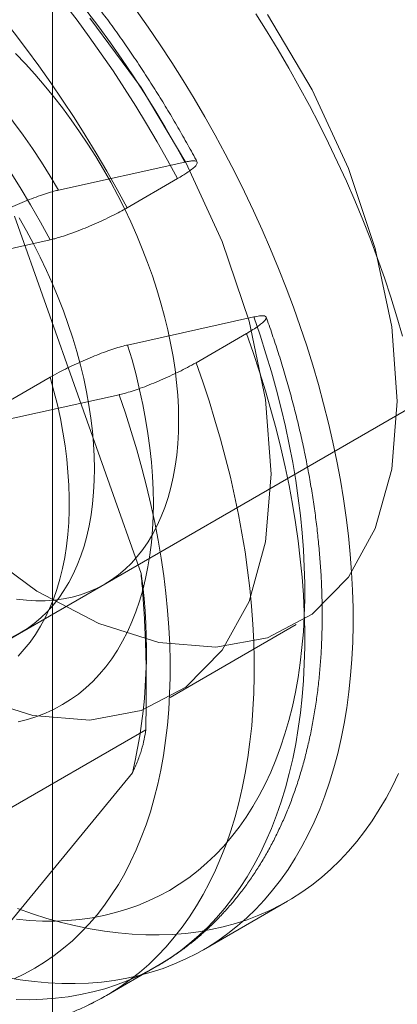
# Model space of a CAD drawing. Units: millimetres. Extents: x 63 to 4404, y -166 to 2804.
# Drawn here: x 3646 to 3651, y 2206 to 2219 of the extents above; entities that cross this region are included whole.
import ezdxf

# ---------------------------------------------------------------- set-up
doc = ezdxf.new("R2010")
doc.units = ezdxf.units.MM
doc.header["$LTSCALE"] = 2

msp = doc.modelspace()

# ---------------------------------------------------------------- linework, layer by layer
at = {"lineweight": 18}
for p, q in [((3646.4592, 2238.6584), (3646.4592, 1785.4997)), ((3636.0745, 2205.0053), (3656.8917, 2217.0229)), ((3648.2392, 2217.0778), (3646.543, 2216.701)), ((3648.1423, 2216.8554), (3647.4635, 2216.4635)), ((3645.9502, 2216.3484), (3647.6513, 2211.5471)), ((3646.429, 2216.0328), (3644.7328, 2215.656)), ((3647.4704, 2214.6188), (3649.1665, 2214.9956)), ((3648.3908, 2214.3814), (3649.0696, 2214.7732)), ((3646.4291, 2214.1866), (3645.7502, 2213.7947)), ((3645.6602, 2213.5738), (3647.3563, 2213.9506)), ((3646.0306, 2210.7528), (3647.1619, 2211.406)), ((3648.0419, 2209.8817), (3649.7389, 2210.8614)), ((3647.7215, 2210.0003), (3647.7215, 2210.4583)), ((3647.7139, 2209.4471), (3643.3016, 2206.8999)), ((3647.5358, 2208.8694), (3645.522, 2206.4211)), ((3648.4904, 2206.4919), (3649.6217, 2207.145)), ((3647.1859, 2205.8774), (3647.8647, 2206.2692))]:
    msp.add_line(p, q, dxfattribs=at)
at = {"lineweight": 18, "flags": 128}
for points in [[(3641.8392, 2219.6899), (3641.8392, 2218.7296), (3641.9877, 2217.699), (3642.2799, 2216.6312), (3642.7065, 2215.5606), (3643.2536, 2214.5216), (3643.9038, 2213.5475), (3644.6361, 2212.6697), (3645.427, 2211.9164), (3646.2511, 2211.3117), (3647.0818, 2210.8752), (3647.8926, 2210.6209), (3648.6573, 2210.5568), (3649.3513, 2210.6852), (3649.9524, 2211.0019), (3650.4412, 2211.4966), (3650.802, 2212.1535), (3651.0233, 2212.9515), (3651.0978, 2213.8649)], [(3640.2907, 2219.5694), (3640.1422, 2218.7102), (3640.1422, 2217.7499), (3640.2907, 2216.7193), (3640.5829, 2215.6515), (3641.0094, 2214.5809), (3641.5565, 2213.5419), (3642.2067, 2212.5678), (3642.939, 2211.69), (3643.7299, 2210.9367), (3644.554, 2210.332), (3645.3848, 2209.8955), (3646.1955, 2209.6412), (3646.9602, 2209.5772), (3647.6543, 2209.7055), (3648.2553, 2210.0222), (3648.7441, 2210.5169), (3649.105, 2211.1738), (3649.3262, 2211.9718), (3649.4007, 2212.8852)], [(3647.5846, 2219.1194), (3647.7479, 2218.8883), (3647.9077, 2218.6538), (3648.0638, 2218.416), (3648.2161, 2218.1752), (3648.3644, 2217.9316), (3648.5086, 2217.6853), (3648.6487, 2217.4367), (3648.7844, 2217.1859), (3648.9157, 2216.9332), (3649.0424, 2216.6787), (3649.1645, 2216.4227), (3649.2817, 2216.1653), (3649.3941, 2215.9069), (3649.5016, 2215.6477), (3649.604, 2215.3877), (3649.7012, 2215.1274), (3649.7932, 2214.8669), (3649.8799, 2214.6065), (3649.9612, 2214.3463), (3650.0371, 2214.0865), (3650.1074, 2213.8275), (3650.1721, 2213.5694), (3650.2312, 2213.3125), (3650.2847, 2213.057), (3650.3323, 2212.803), (3650.3742, 2212.5509), (3650.4103, 2212.3008), (3650.4406, 2212.053), (3650.4649, 2211.8076), (3650.4834, 2211.5649), (3650.496, 2211.325), (3650.5027, 2211.0883), (3650.5034, 2210.8548), (3650.4982, 2210.6249), (3650.4871, 2210.3986), (3650.4701, 2210.1763), (3650.4472, 2209.958), (3650.4184, 2209.744), (3650.3838, 2209.5344), (3650.3433, 2209.3295), (3650.2971, 2209.1294), (3650.2451, 2208.9342), (3650.1874, 2208.7442), (3650.124, 2208.5596), (3650.0551, 2208.3804), (3649.9806, 2208.2068), (3649.9006, 2208.039), (3649.8153, 2207.8771), (3649.7246, 2207.7213), (3649.6287, 2207.5717), (3649.5275, 2207.4284), (3649.4213, 2207.2916), (3649.3102, 2207.1613), (3649.1941, 2207.0377), (3649.0732, 2206.9209), (3648.9476, 2206.811), (3648.8175, 2206.7081), (3648.6829, 2206.6122), (3648.5439, 2206.5235), (3648.4007, 2206.442), (3648.2533, 2206.3678), (3648.102, 2206.301), (3647.9469, 2206.2416), (3647.788, 2206.1896), (3647.6255, 2206.1452), (3647.4596, 2206.1084), (3647.2904, 2206.0791), (3647.118, 2206.0574), (3646.9427, 2206.0434), (3646.7644, 2206.037), (3646.5835, 2206.0383), (3646.4, 2206.0472), (3646.2142, 2206.0637), (3646.0261, 2206.0879), (3645.8359, 2206.1197)], [(3648.1423, 2216.8554), (3648.008, 2217.1026), (3647.8694, 2217.3477), (3647.7266, 2217.5905), (3647.5799, 2217.8306), (3647.4293, 2218.0679), (3647.2749, 2218.3023), (3647.1169, 2218.5334), (3646.9555, 2218.7612), (3646.7906, 2218.9853), (3646.6226, 2219.2057)], [(3648.2392, 2217.0778), (3648.1086, 2217.3143), (3647.9738, 2217.5486), (3647.8349, 2217.7804), (3647.692, 2218.0095), (3647.5453, 2218.2357), (3647.3949, 2218.4587), (3647.2409, 2218.6784), (3647.0835, 2218.8945), (3646.9229, 2219.1068)], [(3646.429, 2216.0328), (3646.2984, 2216.2693), (3646.1636, 2216.5036), (3646.0247, 2216.7354), (3645.8818, 2216.9645), (3645.7351, 2217.1907), (3645.5847, 2217.4137), (3645.4307, 2217.6334), (3645.2734, 2217.8495), (3645.1127, 2218.0618), (3644.949, 2218.2702), (3644.7823, 2218.4745), (3644.6129, 2218.6744), (3644.4408, 2218.8697), (3644.2662, 2219.0604)], [(3646.543, 2216.701), (3646.4289, 2216.8898), (3646.3109, 2217.0759), (3646.1892, 2217.259), (3646.0639, 2217.4388), (3645.9352, 2217.6151), (3645.8033, 2217.7876), (3645.6684, 2217.9561), (3645.5307, 2218.1204), (3645.3903, 2218.2803), (3645.2475, 2218.4354), (3645.1024, 2218.5857), (3644.9553, 2218.7308), (3644.8063, 2218.8706), (3644.6558, 2219.0049)], [(3647.4635, 2216.4635), (3647.3291, 2216.7108), (3647.1905, 2216.9559), (3647.0478, 2217.1986), (3646.9011, 2217.4387), (3646.7505, 2217.6761), (3646.5961, 2217.9104), (3646.4381, 2218.1415), (3646.2766, 2218.3693), (3646.1118, 2218.5934), (3645.9438, 2218.8138), (3645.7727, 2219.0302)], [(3649.4007, 2212.8852), (3649.3262, 2213.8847), (3649.105, 2214.9381), (3648.7441, 2216.0116), (3648.2553, 2217.0707), (3647.6543, 2218.0813), (3646.9602, 2219.011)], [(3649.1952, 2219.0691), (3649.3474, 2218.8283), (3649.4958, 2218.5847), (3649.64, 2218.3385), (3649.7801, 2218.0899), (3649.9158, 2217.8391), (3650.047, 2217.5863), (3650.1738, 2217.3318), (3650.2958, 2217.0758), (3650.4131, 2216.8185), (3650.5255, 2216.56), (3650.633, 2216.3008), (3650.7354, 2216.0409), (3650.8326, 2215.7806), (3650.9246, 2215.5201), (3651.0113, 2215.2596), (3651.0926, 2214.9994), (3651.1684, 2214.7397)], [(3651.0978, 2213.8649), (3651.0233, 2214.8644), (3650.802, 2215.9178), (3650.4412, 2216.9913), (3649.9524, 2218.0504), (3649.3513, 2219.061)], [(3645.9638, 2218.5348), (3646.0948, 2218.3983), (3646.2235, 2218.2568), (3646.3497, 2218.1108), (3646.4731, 2217.9602), (3646.5936, 2217.8056), (3646.7108, 2217.647), (3646.8248, 2217.4849), (3646.9351, 2217.3194), (3647.0417, 2217.1509), (3647.1443, 2216.9796), (3647.2428, 2216.8059), (3647.337, 2216.6301), (3647.4268, 2216.4523), (3647.5119, 2216.2731), (3647.5923, 2216.0926), (3647.6678, 2215.9112), (3647.7383, 2215.7292), (3647.8036, 2215.5469), (3647.8636, 2215.3646), (3647.9183, 2215.1827), (3647.9675, 2215.0015), (3648.0111, 2214.8212), (3648.0492, 2214.6422), (3648.0815, 2214.4648), (3648.1081, 2214.2892), (3648.1289, 2214.1159), (3648.1439, 2213.9451), (3648.153, 2213.7771), (3648.1562, 2213.6122), (3648.1536, 2213.4507), (3648.1451, 2213.2928), (3648.1307, 2213.1389), (3648.1106, 2212.9891), (3648.0846, 2212.8438), (3648.0528, 2212.7033), (3648.0154, 2212.5676), (3647.9723, 2212.4372), (3647.9237, 2212.3121), (3647.8696, 2212.1927), (3647.8101, 2212.0792), (3647.7454, 2211.9716), (3647.6755, 2211.8703), (3647.6005, 2211.7754), (3647.5206, 2211.687), (3647.436, 2211.6053), (3647.3467, 2211.5305), (3647.253, 2211.4627), (3647.1549, 2211.4019), (3647.0527, 2211.3484), (3646.9465, 2211.3022), (3646.8366, 2211.2633), (3646.723, 2211.2319), (3646.6061, 2211.208), (3646.4859, 2211.1916), (3646.3628, 2211.1828), (3646.2369, 2211.1816), (3646.1085, 2211.1879), (3645.9777, 2211.2019)], [(3646.0129, 2216.3265), (3646.1114, 2216.1528), (3646.2057, 2215.9769), (3646.2954, 2215.7992), (3646.3806, 2215.62), (3646.4609, 2215.4395), (3646.5364, 2215.2581), (3646.6069, 2215.0761), (3646.6722, 2214.8938), (3646.7322, 2214.7115), (3646.7869, 2214.5296), (3646.8361, 2214.3483), (3646.8798, 2214.168), (3646.9178, 2213.989), (3646.9501, 2213.8116), (3646.9767, 2213.6361), (3646.9975, 2213.4628), (3647.0125, 2213.292), (3647.0216, 2213.124), (3647.0249, 2212.9591), (3647.0222, 2212.7976), (3647.0137, 2212.6397), (3646.9994, 2212.4858), (3646.9792, 2212.336), (3646.9532, 2212.1907), (3646.9215, 2212.0501), (3646.884, 2211.9145), (3646.841, 2211.784), (3646.7923, 2211.659), (3646.7382, 2211.5396), (3646.6788, 2211.426), (3646.614, 2211.3185), (3646.5441, 2211.2172), (3646.4691, 2211.1222), (3646.3893, 2211.0339), (3646.3046, 2210.9522), (3646.2153, 2210.8774), (3646.1216, 2210.8095), (3646.0235, 2210.7488), (3645.9213, 2210.6953)], [(3645.9753, 2206.9004), (3646.1512, 2206.8851), (3646.3247, 2206.8774), (3646.4957, 2206.8773), (3646.664, 2206.8848), (3646.8295, 2206.8998), (3646.9919, 2206.9224), (3647.1511, 2206.9525), (3647.307, 2206.9902), (3647.4595, 2207.0353), (3647.6083, 2207.0878), (3647.7534, 2207.1477), (3647.8946, 2207.215), (3648.0318, 2207.2895), (3648.1648, 2207.3712), (3648.2936, 2207.46), (3648.4179, 2207.5558), (3648.5378, 2207.6586), (3648.653, 2207.7682), (3648.7634, 2207.8845), (3648.8691, 2208.0075), (3648.9697, 2208.137), (3649.0654, 2208.2729), (3649.1559, 2208.415), (3649.2412, 2208.5633), (3649.3212, 2208.7175), (3649.3959, 2208.8776), (3649.4651, 2209.0434), (3649.5287, 2209.2148), (3649.5869, 2209.3915), (3649.6394, 2209.5734), (3649.6862, 2209.7603), (3649.7274, 2209.9521), (3649.7627, 2210.1486), (3649.7923, 2210.3495), (3649.8161, 2210.5548), (3649.8341, 2210.7642), (3649.8461, 2210.9775), (3649.8524, 2211.1945), (3649.8527, 2211.415), (3649.8472, 2211.6388), (3649.8358, 2211.8657), (3649.8186, 2212.0955), (3649.7955, 2212.3279), (3649.7666, 2212.5627), (3649.732, 2212.7998), (3649.6915, 2213.0389), (3649.6454, 2213.2797), (3649.5935, 2213.5221), (3649.5361, 2213.7657), (3649.4731, 2214.0105), (3649.4045, 2214.2561), (3649.3305, 2214.5023), (3649.2512, 2214.7489), (3649.1665, 2214.9956)], [(3645.9732, 2205.8215), (3646.1519, 2205.8199), (3646.3279, 2205.8258), (3646.501, 2205.8393), (3646.6713, 2205.8603), (3646.8384, 2205.8888), (3647.0023, 2205.9248), (3647.1627, 2205.9683), (3647.3197, 2206.0191), (3647.473, 2206.0774), (3647.6225, 2206.1429), (3647.7681, 2206.2157), (3647.9097, 2206.2957), (3648.047, 2206.3828), (3648.1801, 2206.477), (3648.3088, 2206.5782), (3648.433, 2206.6862), (3648.5525, 2206.8011), (3648.6674, 2206.9226), (3648.7774, 2207.0508), (3648.8825, 2207.1854), (3648.9826, 2207.3263), (3649.0776, 2207.4736), (3649.1674, 2207.6269), (3649.252, 2207.7862), (3649.3313, 2207.9514), (3649.4051, 2208.1223), (3649.4735, 2208.2987), (3649.5364, 2208.4806), (3649.5938, 2208.6676), (3649.6455, 2208.8598), (3649.6915, 2209.0569), (3649.7319, 2209.2588), (3649.7665, 2209.4652), (3649.7954, 2209.6761), (3649.8184, 2209.8912), (3649.8357, 2210.1103), (3649.8471, 2210.3332), (3649.8527, 2210.5598), (3649.8524, 2210.7899), (3649.8463, 2211.0232), (3649.8344, 2211.2596), (3649.8167, 2211.4989), (3649.7931, 2211.7408), (3649.7638, 2211.9852), (3649.7286, 2212.2318), (3649.6878, 2212.4804), (3649.6413, 2212.7308), (3649.5891, 2212.9828), (3649.5313, 2213.2362), (3649.4679, 2213.4908), (3649.399, 2213.7463), (3649.3247, 2214.0025), (3649.2449, 2214.2592), (3649.1599, 2214.5162), (3649.0696, 2214.7732)], [(3645.9973, 2209.5564), (3646.1244, 2209.5877), (3646.248, 2209.6264), (3646.368, 2209.6724), (3646.4841, 2209.7257), (3646.5963, 2209.7862), (3646.7044, 2209.8539), (3646.8082, 2209.9286), (3646.9076, 2210.0102), (3647.0024, 2210.0986), (3647.0926, 2210.1937), (3647.1779, 2210.2953), (3647.2583, 2210.4034), (3647.3337, 2210.5177), (3647.4039, 2210.6382), (3647.4688, 2210.7645), (3647.5285, 2210.8967), (3647.5827, 2211.0344), (3647.6314, 2211.1775), (3647.6745, 2211.3258), (3647.7121, 2211.4791), (3647.7439, 2211.6372), (3647.7701, 2211.7998), (3647.7904, 2211.9667), (3647.805, 2212.1377), (3647.8138, 2212.3126), (3647.8168, 2212.4911), (3647.814, 2212.6729), (3647.8053, 2212.8579), (3647.7909, 2213.0457), (3647.7706, 2213.2361), (3647.7446, 2213.4288), (3647.7129, 2213.6236), (3647.6755, 2213.8201), (3647.6325, 2214.0182), (3647.5839, 2214.2176), (3647.5299, 2214.4179), (3647.4704, 2214.6188)], [(3646.9437, 2205.751), (3647.0893, 2205.8238), (3647.2308, 2205.9038), (3647.3682, 2205.991), (3647.5013, 2206.0851), (3647.63, 2206.1863), (3647.7542, 2206.2944), (3647.8737, 2206.4092), (3647.9885, 2206.5307), (3648.0986, 2206.6589), (3648.2037, 2206.7935), (3648.3038, 2206.9345), (3648.3988, 2207.0817), (3648.4886, 2207.235), (3648.5732, 2207.3944), (3648.6524, 2207.5595), (3648.7263, 2207.7304), (3648.7947, 2207.9068), (3648.8576, 2208.0887), (3648.915, 2208.2758), (3648.9667, 2208.468), (3649.0127, 2208.6651), (3649.0531, 2208.8669), (3649.0877, 2209.0734), (3649.1165, 2209.2842), (3649.1396, 2209.4993), (3649.1568, 2209.7184), (3649.1683, 2209.9413), (3649.1739, 2210.1679), (3649.1736, 2210.398), (3649.1675, 2210.6314), (3649.1556, 2210.8678), (3649.1378, 2211.107), (3649.1143, 2211.3489), (3649.0849, 2211.5933), (3649.0498, 2211.8399), (3649.009, 2212.0885), (3648.9624, 2212.3389), (3648.9102, 2212.5909), (3648.8524, 2212.8443), (3648.7891, 2213.0989), (3648.7202, 2213.3544), (3648.6458, 2213.6106), (3648.5661, 2213.8673), (3648.4811, 2214.1243), (3648.3908, 2214.3814)], [(3645.998, 2210.4392), (3646.0809, 2210.5294), (3646.159, 2210.6261), (3646.2321, 2210.7293), (3646.3, 2210.8387), (3646.3627, 2210.9542), (3646.4201, 2211.0755), (3646.4721, 2211.2025), (3646.5185, 2211.3349), (3646.5594, 2211.4726), (3646.5947, 2211.6153), (3646.6242, 2211.7628), (3646.648, 2211.9149), (3646.666, 2212.0713), (3646.6781, 2212.2317), (3646.6845, 2212.396), (3646.6849, 2212.5638), (3646.6796, 2212.7348), (3646.6684, 2212.9088), (3646.6513, 2213.0856), (3646.6285, 2213.2647), (3646.5999, 2213.446), (3646.5656, 2213.6292), (3646.5257, 2213.8138), (3646.4801, 2213.9997), (3646.4291, 2214.1866)], [(3645.9432, 2206.1027), (3646.0844, 2206.17), (3646.2216, 2206.2445), (3646.3547, 2206.3262), (3646.4834, 2206.415), (3646.6078, 2206.5108), (3646.7276, 2206.6136), (3646.8428, 2206.7232), (3646.9533, 2206.8395), (3647.0589, 2206.9625), (3647.1596, 2207.092), (3647.2552, 2207.2279), (3647.3457, 2207.37), (3647.431, 2207.5183), (3647.511, 2207.6725), (3647.5857, 2207.8326), (3647.6549, 2207.9984), (3647.7186, 2208.1698), (3647.7767, 2208.3465), (3647.8292, 2208.5284), (3647.876, 2208.7153), (3647.9172, 2208.9071), (3647.9525, 2209.1036), (3647.9821, 2209.3045), (3648.0059, 2209.5098), (3648.0239, 2209.7192), (3648.0359, 2209.9325), (3648.0422, 2210.1495), (3648.0425, 2210.37), (3648.037, 2210.5938), (3648.0256, 2210.8207), (3648.0084, 2211.0505), (3647.9853, 2211.2829), (3647.9564, 2211.5177), (3647.9218, 2211.7548), (3647.8813, 2211.9939), (3647.8352, 2212.2347), (3647.7833, 2212.477), (3647.7259, 2212.7207), (3647.6629, 2212.9655), (3647.5943, 2213.2111), (3647.5203, 2213.4573), (3647.441, 2213.7039), (3647.3563, 2213.9506)], [(3651.112, 2208.8599), (3651.032, 2208.6921), (3650.9467, 2208.5302), (3650.856, 2208.3744), (3650.76, 2208.2248), (3650.6589, 2208.0815), (3650.5527, 2207.9447), (3650.4415, 2207.8144), (3650.3254, 2207.6908), (3650.2046, 2207.574), (3650.079, 2207.4641), (3649.9488, 2207.3612), (3649.8142, 2207.2653), (3649.6752, 2207.1766), (3649.532, 2207.0951), (3649.3847, 2207.0209), (3649.2334, 2206.9541), (3649.0782, 2206.8947), (3648.9194, 2206.8428), (3648.7569, 2206.7983), (3648.591, 2206.7615), (3648.4218, 2206.7322), (3648.2494, 2206.7106), (3648.074, 2206.6965), (3647.8958, 2206.6901), (3647.7149, 2206.6914), (3647.5314, 2206.7003), (3647.3455, 2206.7169), (3647.1574, 2206.741), (3646.9673, 2206.7728), (3646.7752, 2206.8122), (3646.5815, 2206.8591), (3646.3861, 2206.9135), (3646.1893, 2206.9753), (3645.9914, 2207.0446)]]:
    msp.add_lwpolyline(points, dxfattribs=at)
at = {"lineweight": 18}
msp.add_arc((3640.4328, 2210.5171), 7.2916, 346.94028, 8.12041, dxfattribs=at)
for points, knots in [([(3648.4061, 2217.078), (3648.4011, 2217.0873), (3648.3542, 2217.1748), (3648.2636, 2217.3398), (3648.1314, 2217.5714), (3647.9954, 2217.8007), (3647.8557, 2218.0277), (3647.7123, 2218.252), (3647.5654, 2218.4736), (3647.4152, 2218.6922), (3647.2616, 2218.9078), (3647.1048, 2219.1202), (3646.945, 2219.3291), (3646.7822, 2219.5345), (3646.6165, 2219.7361), (3646.4481, 2219.9339), (3646.2771, 2220.1277), (3646.1035, 2220.3172), (3645.9276, 2220.5025), (3645.7493, 2220.6833), (3645.569, 2220.8596), (3645.3866, 2221.031), (3645.2022, 2221.1976), (3645.0161, 2221.3592), (3644.8283, 2221.5156), (3644.639, 2221.6668), (3644.4482, 2221.8125), (3644.2561, 2221.9527), (3644.0629, 2222.0872), (3643.8687, 2222.2159), (3643.6735, 2222.3388), (3643.4776, 2222.4555), (3643.281, 2222.5662), (3643.084, 2222.6705), (3642.8866, 2222.7685), (3642.6891, 2222.8599), (3642.4915, 2222.9447), (3642.2941, 2223.0229), (3642.0971, 2223.0942), (3641.9005, 2223.1586), (3641.7046, 2223.216), (3641.5096, 2223.2663), (3641.3157, 2223.3095), (3641.123, 2223.3455), (3640.9318, 2223.3743), (3640.7423, 2223.3958), (3640.5547, 2223.4101), (3640.3691, 2223.4172), (3640.1858, 2223.4169), (3640.005, 2223.4095), (3639.8267, 2223.395), (3639.6513, 2223.3733), (3639.4787, 2223.3446), (3639.3093, 2223.309), (3639.143, 2223.2664), (3638.98, 2223.2171), (3638.8205, 2223.161), (3638.6644, 2223.0984), (3638.512, 2223.029), (3638.3789, 2222.9615), (3638.2976, 2222.9155), (3638.2646, 2222.8969)], [0, 0, 0, 0, 0.0020578, 0.0194848, 0.0369112, 0.0543375, 0.0717645, 0.0891928, 0.106623, 0.1240558, 0.141492, 0.1589322, 0.1763773, 0.1938277, 0.2112843, 0.2287478, 0.2462187, 0.2636977, 0.2811854, 0.2986824, 0.3161892, 0.3337064, 0.3512342, 0.3687731, 0.3863233, 0.4038849, 0.4214578, 0.4390418, 0.4566365, 0.4742412, 0.4918549, 0.5094764, 0.527104, 0.5447355, 0.5623679, 0.5799972, 0.5976197, 0.6152308, 0.6328253, 0.6503975, 0.6679411, 0.6854492, 0.7029147, 0.7203303, 0.7376886, 0.7549824, 0.7722053, 0.7893515, 0.8064161, 0.8233957, 0.8402884, 0.8570939, 0.8738135, 0.8904504, 0.9070095, 0.9234972, 0.9399215, 0.9562917, 0.9726181, 0.9889117, 1, 1, 1, 1]), ([(3637.5858, 2222.505), (3637.5705, 2222.4961), (3637.5073, 2222.4592), (3637.3984, 2222.3907), (3637.2612, 2222.2959), (3637.1281, 2222.1949), (3636.9991, 2222.0878), (3636.8743, 2221.9745), (3636.7538, 2221.8553), (3636.6377, 2221.73), (3636.526, 2221.5989), (3636.4188, 2221.4619), (3636.3163, 2221.3191), (3636.2186, 2221.1706), (3636.1257, 2221.0165), (3636.0377, 2220.8568), (3635.9547, 2220.6918), (3635.8769, 2220.5214), (3635.8043, 2220.3459), (3635.7371, 2220.1653), (3635.6752, 2219.9799), (3635.6188, 2219.7898), (3635.5679, 2219.5952), (3635.5225, 2219.3963), (3635.4828, 2219.1933), (3635.4488, 2218.9864), (3635.4204, 2218.7758), (3635.3976, 2218.5616), (3635.3806, 2218.3441), (3635.3692, 2218.1235), (3635.3635, 2217.9), (3635.3634, 2217.6737), (3635.369, 2217.4449), (3635.3801, 2217.2138), (3635.3968, 2216.9805), (3635.419, 2216.7452), (3635.4466, 2216.5082), (3635.4797, 2216.2695), (3635.5182, 2216.0294), (3635.562, 2215.7881), (3635.6111, 2215.5457), (3635.6653, 2215.3023), (3635.7248, 2215.0583), (3635.7894, 2214.8137), (3635.859, 2214.5688), (3635.9335, 2214.3237), (3636.013, 2214.0786), (3636.0973, 2213.8336), (3636.1864, 2213.589), (3636.2802, 2213.3449), (3636.3786, 2213.1014), (3636.4815, 2212.8589), (3636.5889, 2212.6174), (3636.7006, 2212.3771), (3636.8167, 2212.1382), (3636.9369, 2211.9009), (3637.0612, 2211.6653), (3637.1896, 2211.4317), (3637.3218, 2211.2001), (3637.4579, 2210.9708), (3637.5977, 2210.7439), (3637.7411, 2210.5196), (3637.888, 2210.298), (3638.0383, 2210.0794), (3638.1919, 2209.8639), (3638.3487, 2209.6516), (3638.5086, 2209.4427), (3638.6715, 2209.2374), (3638.8372, 2209.0358), (3639.0056, 2208.8381), (3639.1767, 2208.6444), (3639.3503, 2208.4548), (3639.5263, 2208.2696), (3639.7045, 2208.0889), (3639.8849, 2207.9127), (3640.0674, 2207.7413), (3640.2517, 2207.5748), (3640.4379, 2207.4133), (3640.6257, 2207.2569), (3640.8151, 2207.1059), (3641.0058, 2206.9602), (3641.1979, 2206.8201), (3641.3911, 2206.6857), (3641.5854, 2206.557), (3641.7806, 2206.4343), (3641.9765, 2206.3176), (3642.1731, 2206.2071), (3642.3701, 2206.1028), (3642.5675, 2206.0049), (3642.765, 2205.9136), (3642.9626, 2205.8288), (3643.16, 2205.7508), (3643.3571, 2205.6796), (3643.5536, 2205.6153), (3643.7495, 2205.558), (3643.9445, 2205.5078), (3644.1384, 2205.4647), (3644.331, 2205.4288), (3644.5222, 2205.4001), (3644.7117, 2205.3787), (3644.8993, 2205.3645), (3645.0848, 2205.3576), (3645.2681, 2205.3579), (3645.4489, 2205.3654), (3645.6271, 2205.38), (3645.8025, 2205.4018), (3645.975, 2205.4306), (3646.1444, 2205.4663), (3646.3106, 2205.509), (3646.4736, 2205.5584), (3646.6331, 2205.6146), (3646.7891, 2205.6773), (3646.9414, 2205.7468), (3647.0733, 2205.8137), (3647.1535, 2205.859), (3647.1852, 2205.877)], [0, 0, 0, 0, 0.0026823, 0.0110961, 0.0195101, 0.0279301, 0.0363623, 0.0448126, 0.0532866, 0.0617893, 0.070325, 0.0788976, 0.0875099, 0.0961641, 0.1048615, 0.1136024, 0.1223866, 0.1312127, 0.1400789, 0.1489827, 0.1579212, 0.166891, 0.1758887, 0.1849106, 0.1939532, 0.203013, 0.2120867, 0.2211713, 0.2302639, 0.2393622, 0.2484639, 0.2575672, 0.2666701, 0.2757713, 0.2848698, 0.2939648, 0.3030557, 0.312142, 0.3212235, 0.3302999, 0.3393711, 0.3484372, 0.3574982, 0.3665543, 0.3756055, 0.3846521, 0.3936944, 0.4027327, 0.4117671, 0.4207981, 0.4298259, 0.438851, 0.4478735, 0.4568939, 0.4659126, 0.4749299, 0.483946, 0.4929615, 0.5019767, 0.5109919, 0.5200075, 0.5290236, 0.5380408, 0.5470594, 0.5560797, 0.5651021, 0.574127, 0.5831547, 0.5921856, 0.60122, 0.6102583, 0.6193008, 0.6283478, 0.6373996, 0.6464565, 0.6555187, 0.6645865, 0.67366, 0.6827393, 0.6918245, 0.7009156, 0.7100124, 0.7191148, 0.7282223, 0.7373345, 0.7464507, 0.75557, 0.7646914, 0.7738131, 0.7829333, 0.7920499, 0.8011605, 0.8102626, 0.819353, 0.8284286, 0.8374858, 0.8465209, 0.8555301, 0.8645096, 0.8734558, 0.8823652, 0.8912348, 0.9000623, 0.9088457, 0.9175842, 0.9262775, 0.9349264, 0.9435326, 0.9520986, 0.9606277, 0.9691241, 0.9775926, 0.9860384, 0.9944674, 1, 1, 1, 1]), ([(3648.2392, 2217.0778), (3648.2613, 2217.0823), (3648.3059, 2217.0913), (3648.3571, 2217.0954), (3648.3939, 2217.0912), (3648.4108, 2217.0769), (3648.4066, 2217.0531), (3648.3813, 2217.0209), (3648.3356, 2216.9808), (3648.2768, 2216.9383), (3648.2113, 2216.896), (3648.1654, 2216.869), (3648.1423, 2216.8554)], [0, 0, 0, 0, 0.0953158, 0.1927959, 0.2999206, 0.4101848, 0.5167132, 0.6263771, 0.7320986, 0.8409263, 0.9198277, 1, 1, 1, 1]), ([(3646.543, 2216.701), (3646.5224, 2216.6961), (3646.4738, 2216.6845), (3646.3818, 2216.6573), (3646.2701, 2216.6197), (3646.1481, 2216.5742), (3646.0223, 2216.5234), (3645.894, 2216.4676), (3645.7849, 2216.4168), (3645.6945, 2216.3724), (3645.6248, 2216.3366), (3645.5598, 2216.3018), (3645.5211, 2216.2798), (3645.5017, 2216.2687)], [0, 0, 0, 0, 0.0804118, 0.1890558, 0.3008433, 0.4095346, 0.5214591, 0.6286709, 0.7391362, 0.8061789, 0.8740223, 0.9366799, 1, 1, 1, 1]), ([(3647.4635, 2216.4635), (3647.4323, 2216.4459), (3647.3691, 2216.4102), (3647.2605, 2216.3543), (3647.1433, 2216.2975), (3647.0213, 2216.2422), (3646.8975, 2216.1896), (3646.7772, 2216.1422), (3646.6618, 2216.1003), (3646.5664, 2216.0694), (3646.4883, 2216.0468), (3646.4488, 2216.0375), (3646.429, 2216.0328)], [0, 0, 0, 0, 0.1009996, 0.2047148, 0.3094355, 0.4171706, 0.5223092, 0.6304568, 0.736321, 0.845211, 0.9220464, 1, 1, 1, 1]), ([(3647.8641, 2206.2689), (3647.8805, 2206.2785), (3647.9449, 2206.316), (3648.0549, 2206.3854), (3648.1921, 2206.4802), (3648.3251, 2206.5813), (3648.454, 2206.6886), (3648.5788, 2206.8019), (3648.6992, 2206.9212), (3648.8153, 2207.0465), (3648.9269, 2207.1778), (3649.034, 2207.3148), (3649.1364, 2207.4577), (3649.2341, 2207.6063), (3649.3269, 2207.7605), (3649.4148, 2207.9202), (3649.4977, 2208.0854), (3649.5755, 2208.2558), (3649.648, 2208.4314), (3649.7152, 2208.612), (3649.777, 2208.7975), (3649.8333, 2208.9877), (3649.8841, 2209.1823), (3649.9294, 2209.3813), (3649.969, 2209.5843), (3650.003, 2209.7913), (3650.0313, 2210.002), (3650.0539, 2210.2162), (3650.0709, 2210.4338), (3650.0822, 2210.6544), (3650.0878, 2210.878), (3650.0878, 2211.1043), (3650.0822, 2211.3331), (3650.071, 2211.5643), (3650.0542, 2211.7976), (3650.032, 2212.0329), (3650.0042, 2212.27), (3649.9711, 2212.5087), (3649.9325, 2212.7488), (3649.8887, 2212.9901), (3649.8395, 2213.2326), (3649.7852, 2213.4759), (3649.7256, 2213.7199), (3649.661, 2213.9645), (3649.5913, 2214.2094), (3649.5167, 2214.4546), (3649.4371, 2214.6997), (3649.3753, 2214.8793), (3649.3404, 2214.9771), (3649.3346, 2214.9933)], [0, 0, 0, 0, 0.0071302, 0.0279184, 0.048707, 0.0695107, 0.0903448, 0.1112239, 0.1321617, 0.1531704, 0.1742611, 0.1954428, 0.2167228, 0.2381064, 0.2595966, 0.2811946, 0.3028992, 0.3247074, 0.3466146, 0.3686147, 0.3907003, 0.4128633, 0.4350949, 0.4573864, 0.4797288, 0.5021135, 0.5245324, 0.5469781, 0.5694437, 0.5919231, 0.6144109, 0.6369027, 0.6593932, 0.6818796, 0.7043593, 0.7268303, 0.7492911, 0.7717407, 0.7941783, 0.8166033, 0.8390156, 0.8614152, 0.8838022, 0.9061769, 0.9285397, 0.9508912, 0.973232, 0.9955628, 1, 1, 1, 1]), ([(3649.0696, 2214.7732), (3649.0774, 2214.7778), (3649.116, 2214.8002), (3649.1792, 2214.8394), (3649.2474, 2214.8867), (3649.2978, 2214.9283), (3649.3285, 2214.9623), (3649.339, 2214.9884), (3649.3289, 2215.0055), (3649.2978, 2215.013), (3649.2463, 2215.0114), (3649.1939, 2215.0011), (3649.1665, 2214.9956)], [0, 0, 0, 0, 0.02650252, 0.13122166, 0.23897602, 0.34374759, 0.45153163, 0.55678312, 0.6650451, 0.77105113, 0.88008801, 1, 1, 1, 1]), ([(3646.4291, 2214.1866), (3646.4295, 2214.1868), (3646.4671, 2214.2086), (3646.542, 2214.2497), (3646.6621, 2214.3106), (3646.7814, 2214.3672), (3646.9046, 2214.4221), (3647.027, 2214.4729), (3647.1472, 2214.5193), (3647.2608, 2214.5594), (3647.3657, 2214.5924), (3647.4328, 2214.6103), (3647.4654, 2214.6177), (3647.4704, 2214.6188)], [0, 0, 0, 0, 0.001398, 0.1258487, 0.229704, 0.3366201, 0.4404605, 0.5472205, 0.6527884, 0.7612933, 0.8690882, 0.9799462, 1, 1, 1, 1]), ([(3647.3563, 2213.9506), (3647.3595, 2213.9514), (3647.389, 2213.958), (3647.4525, 2213.9747), (3647.5553, 2214.0067), (3647.6697, 2214.047), (3647.7902, 2214.0934), (3647.9156, 2214.1456), (3648.0396, 2214.2009), (3648.161, 2214.2588), (3648.2811, 2214.3197), (3648.3529, 2214.36), (3648.3908, 2214.3814)], [0, 0, 0, 0, 0.0128562, 0.1201143, 0.230492, 0.3375606, 0.4477708, 0.5541824, 0.6637263, 0.7693289, 0.8780316, 1, 1, 1, 1]), ([(3647.7139, 2209.4471), (3647.716, 2209.5344), (3647.7201, 2209.7089), (3647.7221, 2209.9709), (3647.7207, 2210.2331), (3647.7156, 2210.4957), (3647.7064, 2210.7586), (3647.6929, 2211.0217), (3647.6752, 2211.2847), (3647.6592, 2211.4596), (3647.6513, 2211.5471)], [0, 0, 0, 0, 0.1245428, 0.2491182, 0.3738027, 0.4985289, 0.6237504, 0.7490255, 0.8744789, 1, 1, 1, 1]), ([(3647.5358, 2208.8694), (3647.5605, 2208.9242), (3647.6099, 2209.0338), (3647.6602, 2209.1822), (3647.6963, 2209.3211), (3647.708, 2209.4051), (3647.7139, 2209.4471)], [0, 0, 0, 0, 0.2489163, 0.4983351, 0.749007, 1, 1, 1, 1])]:
    msp.add_open_spline(points, degree=3, knots=knots, dxfattribs=at)

doc.saveas('drawing.dxf')
